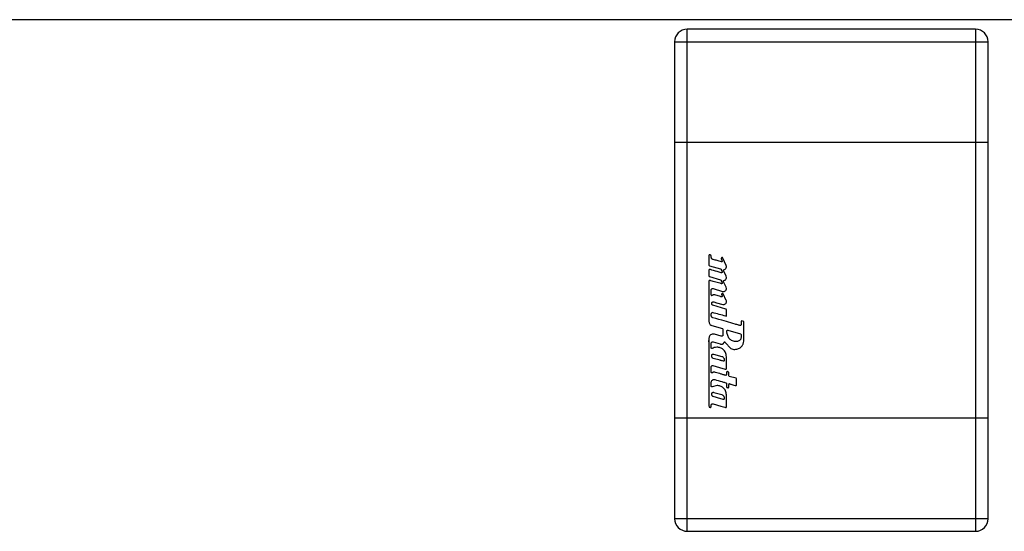
# Model space of a CAD drawing. Units: inches. Extents: x 0.3 to 8, y 0.3 to 10.7.
# Drawn here: x 2.3 to 2.4, y 5 to 5.1 of the extents above; entities that cross this region are included whole.
import ezdxf

# ---------------------------------------------------------------- set-up
doc = ezdxf.new("R2010")
doc.units = ezdxf.units.IN
doc.header["$MEASUREMENT"] = 0

msp = doc.modelspace()

# ---------------------------------------------------------------- linework, layer by layer
at = {"color": 7, "linetype": 'Continuous', "lineweight": 25}
for p, q in [((2.555610059172662, 5.06479398492952), (1.805601174554302, 5.06479398492952)), ((2.357894999540648, 5.06363810461456), (2.357894999540648, 5.064294272593562)), ((2.372986863057708, 5.064294272593562), (2.357894999540648, 5.064294272593562)), ((2.372986863057708, 5.064294272593562), (2.372986863057708, 5.06363810461456)), ((2.357238831561645, 5.06363810461456), (2.357894999540648, 5.06363810461456)), ((2.357238831561645, 5.06363810461456), (2.357238831561645, 5.058388760782538)), ((2.357894999540648, 5.058388760782538), (2.357894999540648, 5.06363810461456)), ((2.357894999540648, 5.06363810461456), (2.372986863057708, 5.06363810461456)), ((2.372986863057708, 5.06363810461456), (2.373643031036711, 5.06363810461456)), ((2.372986863057708, 5.06363810461456), (2.372986863057708, 5.058388760782538)), ((2.373643031036711, 5.058388760782538), (2.373643031036711, 5.06363810461456)), ((2.357238831561645, 5.058388760782538), (2.357894999540648, 5.058388760782538)), ((2.357238831561645, 5.058388760782538), (2.357238831561645, 5.043953065244481)), ((2.357894999540648, 5.058388760782538), (2.372986863057708, 5.058388760782538)), ((2.357894999540648, 5.043953065244481), (2.357894999540648, 5.058388760782538)), ((2.372986863057708, 5.058388760782538), (2.373643031036711, 5.058388760782538)), ((2.372986863057708, 5.058388760782538), (2.372986863057708, 5.043953065244481)), ((2.373643031036711, 5.043953065244481), (2.373643031036711, 5.058388760782538)), ((2.35903397918038, 5.052463767234197), (2.35903397918038, 5.052034847351092)), ((2.359034376293762, 5.052034848219975), (2.359034527799842, 5.051969299116145)), ((2.359155001453076, 5.052450001855609), (2.359128997685727, 5.052485024846108)), ((2.359154405127575, 5.052370814403788), (2.359155001453076, 5.052450001855609)), ((2.359689666897359, 5.05234497840362), (2.359668594741902, 5.052311758900145)), ((2.359668594741902, 5.052311758900145), (2.359672192572424, 5.05229597416471)), ((2.359672192572424, 5.05229597416471), (2.359723744210237, 5.052187931480771)), ((2.359934293803938, 5.051952013918036), (2.359756429512708, 5.052335683080825)), ((2.359033651201357, 5.051702516414643), (2.359033661326201, 5.051396958047599)), ((2.359034527799842, 5.051969299116145), (2.359058832676169, 5.051934572001383)), ((2.359058908285728, 5.051934804947874), (2.359632695946736, 5.051769531273232)), ((2.359659671724653, 5.05175063173104), (2.359700955339094, 5.051663304436425)), ((2.359700955339094, 5.051663304436425), (2.359723369225815, 5.051615825998002)), ((2.359723369225815, 5.051615825998002), (2.359726649017184, 5.051600303643415)), ((2.359790704314761, 5.051693940657924), (2.359820069370187, 5.051730150733678)), ((2.359809269915362, 5.051646369786691), (2.359795276143604, 5.051676136366865)), ((2.359934486344081, 5.051379596228846), (2.359809269915362, 5.051646369786691)), ((2.359949664815835, 5.051883962554754), (2.359933929825518, 5.051951839183047)), ((2.359033635299341, 5.051127979078157), (2.359034032849677, 5.050942782249557)), ((2.359063901054793, 5.051360868591463), (2.359644214556076, 5.051193616368157)), ((2.359659669736902, 5.051178880427194), (2.359705547045452, 5.05108179605509)), ((2.359705547045452, 5.05108179605509), (2.359723356889483, 5.051044183058897)), ((2.359817358076908, 5.051057745254633), (2.359795284094609, 5.051104730534248)), ((2.359934498270591, 5.05080765072167), (2.359817358076908, 5.051057745254633)), ((2.359949672766843, 5.051312463297812), (2.359934486344081, 5.051379596228846)), ((2.359034032849677, 5.050942782249557), (2.359034032849677, 5.049014414730883)), ((2.359154402417982, 5.050407589843503), (2.35915458564926, 5.050665792854277)), ((2.359247417991485, 5.050736463373704), (2.359744709728861, 5.050592841164867)), ((2.359934506193301, 5.050121427022012), (2.359780024125037, 5.050457126033112)), ((2.359949684693352, 5.050740749164921), (2.359934498270591, 5.05080765072167)), ((2.359182597409516, 5.049944120342433), (2.359182796184683, 5.049984369131882)), ((2.359212137387088, 5.050377723904116), (2.359191065241828, 5.050370909891635)), ((2.359275848803625, 5.05004272335676), (2.359292625427723, 5.0500387299638)), ((2.359292625427723, 5.0500387299638), (2.35943296467115, 5.049996153517228)), ((2.359634156944213, 5.050319762458956), (2.359348175135902, 5.050401539553557)), ((2.35943296467115, 5.049996153517228), (2.359761460512186, 5.049901736111441)), ((2.359920332855959, 5.049666696476492), (2.359243579643009, 5.049861741952972)), ((2.359950582727083, 5.049325048694565), (2.359950572596119, 5.04963060686299)), ((2.359155478513478, 5.049319593041019), (2.359154882187977, 5.049407752010901)), ((2.360718256827687, 5.049005495490689), (2.360718853153189, 5.048836684891157)), ((2.36083591980006, 5.049020617708518), (2.36075475989936, 5.049042229736539)), ((2.360865855102512, 5.048869979377791), (2.360865964666556, 5.048984484757526)), ((2.359185439894405, 5.048805493888187), (2.359742463569475, 5.048646348333249)), ((2.359742463569475, 5.048646348333249), (2.359769439347391, 5.048611047852627)), ((2.359769439347391, 5.048611047852627), (2.359769439347391, 5.048316943306641)), ((2.359978624369921, 5.048453048634034), (2.359978425594753, 5.048531804147434)), ((2.359979021866709, 5.048418800311977), (2.359978624369921, 5.048453048634034)), ((2.360074722224422, 5.048138938163318), (2.359978624369921, 5.048418795698503)), ((2.360015129429347, 5.048568399648222), (2.360687748847766, 5.048378173035198)), ((2.360696471069381, 5.048802879199735), (2.360682636317756, 5.048800074482231)), ((2.360718853153189, 5.048836684891157), (2.360696471069381, 5.048802879199735)), ((2.360865352439504, 5.048192484740929), (2.360865948983287, 5.048869979291544)), ((2.359034164041286, 5.048019410684247), (2.359034044776186, 5.044627934749101)), ((2.359034362816454, 5.047960940971004), (2.359034164041286, 5.048019410684247)), ((2.359034362816454, 5.048139617974365), (2.359034362816454, 5.047960940971004)), ((2.359155257873042, 5.047635377075581), (2.35915466154754, 5.047877886745998)), ((2.359246644756085, 5.047948787857735), (2.359259629396236, 5.047945546668965)), ((2.359316321415385, 5.048350860312151), (2.359254367171324, 5.048359606419179)), ((2.359259364143092, 5.047944629539606), (2.359621246497114, 5.047839670233783)), ((2.359682167110306, 5.048244913151995), (2.359316321415385, 5.048350860312151)), ((2.3598744701579, 5.047926151342541), (2.360180860212612, 5.047599535926524)), ((2.360489741401572, 5.047969536728111), (2.360431056527601, 5.047970003130536)), ((2.360687748847766, 5.048378173035198), (2.360718953999998, 5.048339720665119)), ((2.360718953999998, 5.048339720665119), (2.360718614622987, 5.048192378865021)), ((2.360865825523939, 5.048041385278161), (2.360865948764543, 5.048192484215855)), ((2.359182833951964, 5.047195348504408), (2.359183032727132, 5.047243398423777)), ((2.359620485188225, 5.046987260728407), (2.359262962209547, 5.047089401344253)), ((2.359272845310852, 5.047313566055176), (2.359712653257674, 5.047188548406193)), ((2.359828636579885, 5.047037789374022), (2.359828636579885, 5.046975497214452)), ((2.359949682705601, 5.046612070626598), (2.359950676581436, 5.04717556838826)), ((2.359154153676941, 5.046631556568981), (2.359154138768853, 5.046639805724642)), ((2.359154138768853, 5.046362593886832), (2.359154153676941, 5.046631556568981)), ((2.359245118162802, 5.04671267471046), (2.35959032304438, 5.046613927186591)), ((2.35959032304438, 5.046613927186591), (2.359876227330375, 5.046532117294087)), ((2.359949881480769, 5.046559858355384), (2.359949682705601, 5.046612070626598)), ((2.359987048461499, 5.046404028568885), (2.359950328724895, 5.04636729293161)), ((2.359950328724895, 5.04636729293161), (2.359950536957708, 5.046235972109979)), ((2.360071617356312, 5.046181595189604), (2.360072025064104, 5.046352873898671)), ((2.359154584025226, 5.045635879853736), (2.359154705278122, 5.045841486989594)), ((2.359871216208415, 5.045829025700977), (2.359923195914593, 5.045814495236799)), ((2.359923195914593, 5.045814495236799), (2.359949879493016, 5.045783665209518)), ((2.360099165606711, 5.046145972693224), (2.360071617356312, 5.046181595189604)), ((2.360451133814994, 5.04604460677521), (2.360099165606711, 5.046145972693224)), ((2.360475508618205, 5.046010054214478), (2.360451191975669, 5.046044785954069)), ((2.360476104943706, 5.045703602550668), (2.360475508618205, 5.046010054214478)), ((2.359456310814518, 5.045669928050853), (2.359210300704545, 5.045604614508856)), ((2.359285909380574, 5.045311505442021), (2.359702333139104, 5.045190376833098)), ((2.359949879493016, 5.045783665209518), (2.359950277043349, 5.045604203044276)), ((2.359950277043349, 5.045604203044276), (2.359972460351992, 5.045570212491956)), ((2.360071963225105, 5.045589672580098), (2.360071570233957, 5.045722935455148)), ((2.359181171895009, 5.045195967384279), (2.359181171895009, 5.045247406232048)), ((2.359650395427818, 5.044979799405277), (2.359254229590547, 5.04509396237378)), ((2.359791827427819, 5.044939329964332), (2.359782876955378, 5.044941145589004)), ((2.359829310955378, 5.045041295468268), (2.359829631107609, 5.044980730604751)), ((2.359950587132611, 5.04458963872682), (2.359951382233278, 5.04517485665019)), ((2.359118287679727, 5.044519017888058), (2.359155067048882, 5.044555705819297)), ((2.359155067048882, 5.044555705819297), (2.359154669498549, 5.04463919337415)), ((2.359246016626557, 5.04471215180879), (2.35966134541156, 5.044593300165263)), ((2.35966134541156, 5.044593300165263), (2.359868031830239, 5.044534092996177)), ((2.359868031830239, 5.044534092996177), (2.359899883563005, 5.044525050714158)), ((2.359899883563005, 5.044525050714158), (2.359914314640131, 5.04452222810689)), ((2.359950785907777, 5.044558961756413), (2.359950587132611, 5.04458963872682)), ((2.357238831561645, 5.043953065244481), (2.357238831561645, 5.038703721412459)), ((2.357894999540648, 5.043953065244481), (2.357238831561645, 5.043953065244481)), ((2.357894999540648, 5.038703721412459), (2.357894999540648, 5.043953065244481)), ((2.372986863057708, 5.043953065244481), (2.357894999540648, 5.043953065244481)), ((2.372986863057708, 5.043953065244481), (2.372986863057708, 5.038703721412459)), ((2.373643031036711, 5.043953065244481), (2.372986863057708, 5.043953065244481)), ((2.373643031036711, 5.038703721412459), (2.373643031036711, 5.043953065244481)), ((2.357894999540648, 5.038703721412459), (2.357238831561645, 5.038703721412459)), ((2.372986863057708, 5.038703721412459), (2.357894999540648, 5.038703721412459)), ((2.357894999540648, 5.038047553433457), (2.357894999540648, 5.038703721412459)), ((2.373643031036711, 5.038703721412459), (2.372986863057708, 5.038703721412459)), ((2.372986863057708, 5.038703721412459), (2.372986863057708, 5.038047553433457)), ((2.357894999540648, 5.038047553433457), (2.372986863057708, 5.038047553433457))]:
    msp.add_line(p, q, dxfattribs=at)
at = {"color": 7, "linetype": 'Continuous', "lineweight": 25, "flags": 128}
for points in [[(2.359952464974905, 5.049008249599105), (2.359706013800558, 5.049078853906305), (2.359547672115511, 5.049124230647171), (2.359389781841719, 5.049169487494915), (2.359235652489533, 5.049213675895861)], [(2.359782876955378, 5.044941145589004), (2.359783033309674, 5.04494109006612), (2.359783042413637, 5.044941084857293), (2.359783042530183, 5.044941083535913), (2.359783039704865, 5.044941083065586), (2.359782999211337, 5.044941089630249), (2.359779119664831, 5.044942151304499), (2.359722161537684, 5.044958495808574), (2.359650395427818, 5.044979799405277)]]:
    msp.add_lwpolyline(points, dxfattribs=at)
at = {"color": 7, "linetype": 'Continuous', "lineweight": 25}
for centre, radius, start, end in [((2.357894999540648, 5.06363810461456), 0.0006561679790029196, 90, 180), ((2.372986863057708, 5.06363810461456), 0.0006561679790029196, 0, 90), ((2.359691767468593, 5.052172095120201), 3.568336198076283e-05, 359.5574941717367, 26.34674009047935), ((2.359070074418217, 5.051396755135285), 3.641365737689561e-05, 179.6807220095911, 260.2392573948448), ((2.359688581506058, 5.051028763856524), 3.804049282222948e-05, 359.6357351449295, 23.91221922736166), ((2.359190978544532, 5.050407486062666), 3.657627378292565e-05, 179.8374298067607, 270.1358091829846), ((2.359795788715138, 5.050054341111359), 0.0001540878261127952, 359.9111743627828, 25.80912645318002), ((2.35414975436411, 5.030100933316376), 0.02003452240263644, 73.27852903922413, 75.31597001315126), ((2.359914159364337, 5.049630809812693), 3.641379734995968e-05, 359.6806644047386, 80.2390906030506), ((2.359190097599689, 5.046366025010521), 3.574997428153295e-05, 269.7828581196601, 305.8707609535028), ((2.360035349164796, 5.046352813781779), 3.667594857838668e-05, 0.09391565480290517, 73.2645398460207), ((2.359914296659912, 5.046235946440934), 3.624030688696651e-05, 269.9223462264665, 0.04058265983117418), ((2.360108150957461, 5.045723092301465), 3.658105975551401e-05, 89.79652903856733, 180.2456642756324), ((2.357894999540648, 5.038703721412459), 0.0006561679790029196, 180, 270.0000000000008), ((2.372986863057708, 5.038703721412459), 0.0006561679790029196, 270.0000000000008, 0)]:
    msp.add_arc(centre, radius, start, end, dxfattribs=at)
msp.add_ellipse((2.360466929639084, 5.048619286376296), major_axis=(0.00015161827295751, 0.001057759457174789), ratio=0.6986098832945776, start_param=2.955004397859115, end_param=3.241431916886582, dxfattribs=at)
for points, knots in [([(2.359070681027223, 5.05250037823945), (2.359066723286725, 5.052500578473003), (2.35905916893112, 5.052500960669732), (2.359048848693713, 5.05249614122652), (2.359040769993209, 5.052488001371766), (2.359035121191463, 5.052476849476004), (2.359034363364093, 5.052468168228459), (2.35903397918038, 5.052463767234197)], [0, 0, 0, 0, 0.1991478925958345, 0.3801244673411666, 0.5593212103507844, 0.7765960693461272, 1, 1, 1, 1]), ([(2.359128997685727, 5.052485024846108), (2.359119239192803, 5.052487888342394), (2.359099943474181, 5.052493550407125), (2.359080360321783, 5.052498119761189), (2.359070681027223, 5.05250037823945)], [0, 0, 0, 0, 0.5057335834504555, 1, 1, 1, 1]), ([(2.359235135673914, 5.052264789323769), (2.359222615181481, 5.052269703014147), (2.359197568803927, 5.052279532511272), (2.359171999621213, 5.052307934166303), (2.359156978019148, 5.052339296298853), (2.359155262393513, 5.052360312835009), (2.359154405127575, 5.052370814403788)], [0, 0, 0, 0, 0.2797644877813628, 0.5596494726070775, 0.7799651038570663, 0.9999999999999999, 0.9999999999999999, 0.9999999999999999, 0.9999999999999999]), ([(2.359690650834435, 5.052135225488109), (2.359613208365574, 5.052156556526971), (2.359467413320592, 5.05219671485116), (2.359316371101019, 5.052241075250487), (2.359241966399588, 5.052262792003752), (2.359235619611935, 5.052264647814522), (2.35923521941151, 5.05226476483376)], [0, 0, 0, 0, 0.5089197531432313, 0.9581045050883082, 0.9973582549475263, 1, 1, 1, 1]), ([(2.359723100880454, 5.052357310414533), (2.359715102517922, 5.052355188726262), (2.359703539743062, 5.05235212152298), (2.359692935749766, 5.052346661533629), (2.359689666897359, 5.05234497840362)], [0, 0, 0, 0, 0.691733829358006, 1, 1, 1, 1]), ([(2.359727449766366, 5.052171819533783), (2.359726759458724, 5.052166445128483), (2.359725377943092, 5.052155689308201), (2.359715416013788, 5.052143746052486), (2.359703316336039, 5.052136633808974), (2.359694871979276, 5.052135694851782), (2.359690650834435, 5.052135225488109)], [0, 0, 0, 0, 0.2792455389561032, 0.5588552898693588, 0.7794816385056643, 1, 1, 1, 1]), ([(2.359756429512708, 5.052335683080825), (2.359754510174889, 5.052339157821144), (2.359750672888063, 5.052346104787494), (2.359741867033292, 5.052353039453326), (2.359732414793332, 5.052357056293914), (2.359726202166976, 5.052357225799092), (2.359723100880454, 5.052357310414533)], [0, 0, 0, 0, 0.2804542762787339, 0.5607056187758387, 0.7807082439194026, 1, 1, 1, 1]), ([(2.359070122469002, 5.051739281271868), (2.35906475714328, 5.051738575326453), (2.359054015871011, 5.051737162038184), (2.359042073151143, 5.051727248534296), (2.359034910934911, 5.051715178031263), (2.359034070836456, 5.051706734178573), (2.359033651201357, 5.051702516414643)], [0, 0, 0, 0, 0.2793312989584621, 0.5592155426457435, 0.7798250569554321, 1, 1, 1, 1]), ([(2.359681300450578, 5.05156485944835), (2.359542128385068, 5.051604073428463), (2.359353073559026, 5.051657342683046), (2.359152769910184, 5.051715507799827), (2.359088826986581, 5.05173405569227), (2.359074112362432, 5.051738210108339), (2.359070990735608, 5.051739081435868), (2.359070351964091, 5.051739234197853), (2.359070238279452, 5.051739261385494)], [0, 0, 0, 0, 0.6825988145032796, 0.9272593581102225, 0.9847027981495521, 0.9968994425140058, 0.9994481817853356, 0.9999999999999999, 0.9999999999999999, 0.9999999999999999, 0.9999999999999999]), ([(2.359632695946736, 5.051769531273232), (2.359638939926089, 5.051767541580902), (2.359649997080522, 5.051764018133094), (2.359656737585448, 5.051754691577227), (2.359659671724653, 5.05175063173104)], [0, 0, 0, 0, 0.5647003839897831, 1, 1, 1, 1]), ([(2.359690145945511, 5.051563507777266), (2.359688408118839, 5.051563595723975), (2.359685410460151, 5.051563747427376), (2.359682516641524, 5.051564530390761), (2.359681300450578, 5.05156485944835)], [0, 0, 0, 0, 0.5797279986498399, 1, 1, 1, 1]), ([(2.359726649017184, 5.051600303643415), (2.359725967634589, 5.051594926924862), (2.359724604118818, 5.051584167565001), (2.359714837151072, 5.051572094691928), (2.359702814899671, 5.05156480174468), (2.359694365705777, 5.051563938770402), (2.359690145945511, 5.051563507777266)], [0, 0, 0, 0, 0.2795834048659936, 0.5594747864309523, 0.7799895687767502, 1, 1, 1, 1]), ([(2.359795276143604, 5.051676136366865), (2.359793942866258, 5.051679324371769), (2.359791549724447, 5.051685046622921), (2.359790963804496, 5.051691210726121), (2.359790704314761, 5.051693940657924)], [0, 0, 0, 0, 0.5571242539942931, 1, 1, 1, 1]), ([(2.359820069370187, 5.051730150733678), (2.359839594189193, 5.051736348128427), (2.35987862507545, 5.051748736965911), (2.359920362448156, 5.051789284246865), (2.359945380349334, 5.05183607215345), (2.359948237683786, 5.051868010527466), (2.359949664815835, 5.051883962554754)], [0, 0, 0, 0, 0.2802723156113534, 0.5602754559689094, 0.7803739814006412, 1, 1, 1, 1]), ([(2.359070015130412, 5.051164559273261), (2.359064657807596, 5.051163879263957), (2.359053938331052, 5.05116251863216), (2.359041973007809, 5.051152677847272), (2.359034870891602, 5.051140610523909), (2.359034047011116, 5.051132188002989), (2.359033635299341, 5.051127979078157)], [0, 0, 0, 0, 0.2794821483714267, 0.5592163169696871, 0.7797303911122878, 1, 1, 1, 1]), ([(2.359109446160297, 5.051154324340285), (2.359102380546323, 5.051156340130814), (2.359091189477796, 5.051159532896517), (2.359078096368429, 5.051163255971552), (2.35907193599822, 5.051164249485294), (2.359070015130412, 5.05116455927326)], [0, 0, 0, 0, 0.5410009107947141, 0.8568792873933061, 1, 1, 1, 1]), ([(2.359690134019001, 5.050991988046481), (2.35959068618765, 5.051019356753912), (2.359404962158186, 5.05107046924733), (2.359212162818801, 5.051125231996231), (2.359118060063342, 5.0511518825872), (2.359110055030725, 5.051154151743012), (2.359109551007261, 5.051154294616606)], [0, 0, 0, 0, 0.5132890669147195, 0.9585941944907376, 0.9973929528415285, 1, 1, 1, 1]), ([(2.359644214556076, 5.051193616368157), (2.359647716664045, 5.051191404946862), (2.359653879518553, 5.051187513385603), (2.359657923703355, 5.05118148368567), (2.359659669736902, 5.051178880427194)], [0, 0, 0, 0, 0.5682606923212071, 1, 1, 1, 1]), ([(2.359726621230097, 5.051028522011115), (2.359726051139666, 5.051023649652506), (2.359724909938589, 5.051013896215886), (2.359716887041631, 5.051001213876098), (2.359706897521815, 5.050993788542129), (2.359697386404429, 5.050991267246999), (2.359692550013467, 5.050991747925823), (2.359690134019001, 5.050991988046481)], [0, 0, 0, 0, 0.2506765278264203, 0.5018016576130313, 0.7507259185127287, 0.8754764025241034, 1, 1, 1, 1]), ([(2.359790712265767, 5.051122441400983), (2.359791285669333, 5.051127204990317), (2.359792434189799, 5.05113674640263), (2.359800362721989, 5.05114788419831), (2.359810113569415, 5.051155574803827), (2.359817344274964, 5.051157698604193), (2.359820955907431, 5.051158759411648)], [0, 0, 0, 0, 0.2791823471381762, 0.5591988933032522, 0.779826245500729, 1, 1, 1, 1]), ([(2.359795284094609, 5.051104730534248), (2.359793950111424, 5.05110787712499), (2.359791539867329, 5.051113562392874), (2.359790967740865, 5.051119700510222), (2.359790712265767, 5.051122441400982)], [0, 0, 0, 0, 0.5534639363186432, 1, 1, 1, 1]), ([(2.359820955907431, 5.051158759411648), (2.359840391391817, 5.05116498518456), (2.359879250350867, 5.051177432883303), (2.359920575859672, 5.051218099753413), (2.359945391423889, 5.051264748495022), (2.35994824676688, 5.051296570782841), (2.359949672766843, 5.051312463297812)], [0, 0, 0, 0, 0.280189247024369, 0.5602053573746331, 0.7803601368398504, 1, 1, 1, 1]), ([(2.35915458564926, 5.050665792854277), (2.35915596898014, 5.050676551118056), (2.359158737561616, 5.050698082575395), (2.359178481091631, 5.050722116490431), (2.359202647758508, 5.050736519036358), (2.359219566283308, 5.050738209154964), (2.359228017535183, 5.050739053414035)], [0, 0, 0, 0, 0.2794455009299636, 0.5592788024210632, 0.7798480723912502, 1, 1, 1, 1]), ([(2.359228017535183, 5.050739053414035), (2.359231731188175, 5.050738918180819), (2.35923828710275, 5.050738679446233), (2.359244656564818, 5.05073713357372), (2.359247417991485, 5.050736463373704)], [0, 0, 0, 0, 0.5664584170927962, 0.9999999999999999, 0.9999999999999999, 0.9999999999999999, 0.9999999999999999]), ([(2.359707371801485, 5.050464062491084), (2.359702260308463, 5.050459653809962), (2.359695154497123, 5.050453525022114), (2.359690696787059, 5.050442089635967), (2.359691531048075, 5.050436908985556), (2.359691946848525, 5.050434326919835)], [0, 0, 0, 0, 0.5624781344910893, 0.7819366062642586, 1, 1, 1, 1]), ([(2.359747466740428, 5.050477412230816), (2.359737950241339, 5.050474921130683), (2.359724276232501, 5.050471341734001), (2.359711313156026, 5.050465759683797), (2.359707371801485, 5.050464062491084)], [0, 0, 0, 0, 0.6959553121132734, 1, 1, 1, 1]), ([(2.359744709728861, 5.050592841164867), (2.359753698456698, 5.050590446563659), (2.359769796036561, 5.050586158161017), (2.359786418738083, 5.050585297890881), (2.359793759489079, 5.050584917986998)], [0, 0, 0, 0, 0.5583900135053537, 0.9999999999999999, 0.9999999999999999, 0.9999999999999999, 0.9999999999999999]), ([(2.359780024125037, 5.050457126033112), (2.35977831943387, 5.050460401531816), (2.359774961276271, 5.050466854102862), (2.359767516196427, 5.050474248221748), (2.359757763320797, 5.05047808060897), (2.359751112175934, 5.050477648865638), (2.359747466740428, 5.050477412230816)], [0, 0, 0, 0, 0.2659079911107223, 0.5238256397053216, 0.7390129133844238, 1, 1, 1, 1]), ([(2.359793759489079, 5.050584917986998), (2.359817005135409, 5.050587921563729), (2.359862700092012, 5.050593825822376), (2.35991343627101, 5.050635447837818), (2.359944151553052, 5.050686316310645), (2.359947818627297, 5.050722391542285), (2.359949684693352, 5.050740749164922)], [0, 0, 0, 0, 0.2839198017603796, 0.5581132413153232, 0.7751368460977824, 1, 1, 1, 1]), ([(2.359243579643009, 5.049861741952972), (2.359234460580586, 5.049866349544372), (2.359216249569741, 5.04987555102727), (2.359196764195463, 5.049896704692038), (2.359184719902235, 5.049920259635837), (2.35918330418705, 5.049936174868119), (2.359182597409516, 5.049944120342433)], [0, 0, 0, 0, 0.2810382974674738, 0.5612409746844536, 0.780955219228466, 1, 1, 1, 1]), ([(2.359182796184683, 5.049984369131882), (2.359184517857211, 5.049994158550842), (2.359187971903471, 5.050013798235729), (2.359209670305441, 5.050032725348594), (2.359233043898118, 5.050042808134602), (2.359248600747519, 5.050043917310067), (2.359256388714773, 5.050044472578166)], [0, 0, 0, 0, 0.2772942805815192, 0.5563121074309544, 0.7778838960764898, 1, 1, 1, 1]), ([(2.359308851444608, 5.050406596393623), (2.359297131232967, 5.050406725388762), (2.359277762387707, 5.050406938566389), (2.359251856367852, 5.050399149666233), (2.359234076351317, 5.050391314268392), (2.359222210662272, 5.050384523859062), (2.359216453665774, 5.050380791574591), (2.359214000721867, 5.050379086728931), (2.35921285087018, 5.050378259531188), (2.359212354856168, 5.050377887162822), (2.359212137387088, 5.050377723904116)], [0, 0, 0, 0, 0.3392625953598529, 0.5606660454282912, 0.7819469278152212, 0.9049962568027492, 0.9587089868709411, 0.9819193655940085, 0.992072847061654, 1, 1, 1, 1]), ([(2.359256388714773, 5.050044472578166), (2.359260051066904, 5.050044387906707), (2.359266579072223, 5.050044236983007), (2.359273020955952, 5.050043185107405), (2.359275848803625, 5.05004272335676)], [0, 0, 0, 0, 0.5610216216598625, 1, 1, 1, 1]), ([(2.359348175135902, 5.050401539553557), (2.359340958617422, 5.050402820840196), (2.359327929171966, 5.050405134207009), (2.359314736979267, 5.050406145304779), (2.359308851444608, 5.050406596393623)], [0, 0, 0, 0, 0.5538622886498571, 1, 1, 1, 1]), ([(2.359690636920174, 5.050305456610706), (2.359689812607803, 5.050305575458419), (2.359687792223449, 5.050305866753405), (2.359682838703696, 5.050307049010781), (2.359672137031784, 5.050309644964931), (2.359655319594204, 5.050314067378495), (2.35964147467424, 5.050317793184725), (2.359634156944213, 5.050319762458956)], [0, 0, 0, 0, 0.04285318278615343, 0.1050328772628364, 0.2619271442373625, 0.6098917211084578, 1, 1, 1, 1]), ([(2.35972746399537, 5.050342175352094), (2.359727449254299, 5.050338511911002), (2.359727420190022, 5.05033128887665), (2.359722518042417, 5.050321397368728), (2.359714653452808, 5.05031308839726), (2.359703740051776, 5.050306802596726), (2.359695036721967, 5.050305908569206), (2.359690636920174, 5.050305456610706)], [0, 0, 0, 0, 0.1869543875792679, 0.3686091653687769, 0.5524684731108359, 0.7737590028702236, 1, 1, 1, 1]), ([(2.359691946848525, 5.050434326919835), (2.359699279326591, 5.050416165337018), (2.359709935434682, 5.050389771560202), (2.359723032537346, 5.050359438901304), (2.359726353899552, 5.050346499931881), (2.35972746399537, 5.050342175352094)], [0, 0, 0, 0, 0.5949450568298844, 0.8646188609012627, 0.9999999999999999, 0.9999999999999999, 0.9999999999999999, 0.9999999999999999]), ([(2.359794001994782, 5.04989825158289), (2.359817245050407, 5.049901256889678), (2.35986293475224, 5.049907164528212), (2.359913651917811, 5.04994880225485), (2.359944347526573, 5.049999673955704), (2.359948011767219, 5.050035746381421), (2.359949876356081, 5.050054102229124)], [0, 0, 0, 0, 0.2839143359341904, 0.5581005167558961, 0.7751346228349292, 1, 1, 1, 1]), ([(2.359154882187977, 5.049407752010901), (2.359156271596198, 5.049418603337467), (2.359159048842697, 5.049440293729297), (2.359178312512432, 5.049464869064346), (2.359202593673735, 5.049479779212128), (2.359219712825544, 5.049480657794379), (2.359228271967396, 5.04948109706323)], [0, 0, 0, 0, 0.2802911795630182, 0.5602656480353887, 0.7801439733989756, 1, 1, 1, 1]), ([(2.359761460512186, 5.049901736111441), (2.359761709636813, 5.049901654440897), (2.359765037507505, 5.049900563464817), (2.359775993553311, 5.049899371622634), (2.359786610234407, 5.049898711315366), (2.359794001994782, 5.04989825158289)], [0, 0, 0, 0, 0.02398984263899607, 0.3204624740150854, 1, 1, 1, 1]), ([(2.359034032849677, 5.049014414730883), (2.359036469166525, 5.04898853018081), (2.359041338571597, 5.048936795383052), (2.359079056923273, 5.04887341718401), (2.359128624197442, 5.048827983712288), (2.359166504253574, 5.048812989338463), (2.359185439894405, 5.048805493888187)], [0, 0, 0, 0, 0.2800981519184857, 0.5598251157829045, 0.7799635385652517, 1, 1, 1, 1]), ([(2.359235652489533, 5.049213675895861), (2.359223193187499, 5.049218612731363), (2.359198267733551, 5.049228489116542), (2.359172902023872, 5.049256893393484), (2.359158025195438, 5.049288182478175), (2.359156327067527, 5.049309127046164), (2.359155478513478, 5.049319593041019)], [0, 0, 0, 0, 0.2797216287229404, 0.5595970428808493, 0.779930763638352, 0.9999999999999999, 0.9999999999999999, 0.9999999999999999, 0.9999999999999999]), ([(2.359914121828218, 5.049288284959481), (2.359919486763622, 5.049288990480912), (2.359930227018834, 5.049290402889385), (2.359942168901815, 5.049300315969028), (2.359949325899191, 5.049312388000029), (2.35995016405547, 5.04932083119316), (2.359950582727083, 5.049325048694566)], [0, 0, 0, 0, 0.2793354954224589, 0.5592116744056, 0.7798196305900854, 1, 1, 1, 1]), ([(2.360682636317756, 5.048800074482231), (2.360682584987851, 5.048800083763437), (2.360682444952889, 5.048800109083828), (2.360682048076408, 5.048800212158272), (2.360680915593173, 5.048800505310699), (2.360677475104746, 5.048801452812899), (2.360666994414166, 5.048804372107883), (2.36063559876834, 5.048813255303779), (2.36054553290049, 5.048838872984542), (2.360313033300162, 5.048905291464973), (2.360102262586454, 5.048965638452677), (2.359952538636606, 5.049008506786714)], [0, 0, 0, 0, 0.0002060483281622344, 0.0005621278649401727, 0.0016191504435842, 0.004829244977268111, 0.01466034993982517, 0.04460865925369321, 0.1337458347367746, 0.3846441333650276, 1, 1, 1, 1]), ([(2.36075475989936, 5.049042229736539), (2.360749386330038, 5.049041539880728), (2.360738632376149, 5.049040159294167), (2.360726643509618, 5.049030269188811), (2.360719503555998, 5.049018169474937), (2.360718672188735, 5.049009717965891), (2.360718256827687, 5.049005495490689)], [0, 0, 0, 0, 0.2794209178870537, 0.5591962226829306, 0.7797691502311684, 1, 1, 1, 1]), ([(2.360865964666556, 5.048984484757526), (2.360865426442876, 5.048989241418122), (2.360864349177063, 5.048998761972556), (2.360856545353372, 5.049009951977985), (2.360846767553417, 5.049017570106755), (2.360839534198919, 5.049019602267995), (2.36083591980006, 5.049020617708518)], [0, 0, 0, 0, 0.2794449778147883, 0.5593148952397333, 0.779796256352749, 1, 1, 1, 1]), ([(2.359978425594753, 5.048531804147434), (2.359979120948677, 5.048537178022698), (2.35998051273687, 5.048547934122413), (2.359990384089871, 5.048559933203515), (2.360002455042735, 5.048567132461211), (2.360010907400001, 5.048567977529117), (2.360015129429347, 5.048568399648222)], [0, 0, 0, 0, 0.2794263002170622, 0.5592867346664511, 0.7798597147650033, 1, 1, 1, 1]), ([(2.359254367171324, 5.048359606419179), (2.359221593888038, 5.048355359241686), (2.359157134848733, 5.048347005822269), (2.359085567437261, 5.048288253726999), (2.359042186194687, 5.048216460927543), (2.359037001121799, 5.048165531993614), (2.359034362816454, 5.048139617974365)], [0, 0, 0, 0, 0.283673260304947, 0.5579332920708505, 0.7750645007855977, 0.9999999999999999, 0.9999999999999999, 0.9999999999999999, 0.9999999999999999]), ([(2.35915466154754, 5.047877886745998), (2.359156053161797, 5.047888650869063), (2.359158838572629, 5.047910195995415), (2.359178569386479, 5.047934255221857), (2.359202715401902, 5.047948734693458), (2.359219643827805, 5.04795044045275), (2.359228099033001, 5.047951292424748)], [0, 0, 0, 0, 0.2794498734720736, 0.5593379782227794, 0.7799034689985207, 1, 1, 1, 1]), ([(2.359228099033001, 5.047951292424748), (2.359231624664373, 5.047951172849551), (2.359237896119749, 5.047950960147076), (2.359243980735748, 5.04794944933488), (2.359246644756085, 5.047948787857735)], [0, 0, 0, 0, 0.5621711646583205, 1, 1, 1, 1]), ([(2.359696141004549, 5.048243521725878), (2.359693550497117, 5.048243628191334), (2.359688864361656, 5.048243820783544), (2.359684236623298, 5.048244575599979), (2.359682167110306, 5.048244913151995)], [0, 0, 0, 0, 0.5528025071845473, 1, 1, 1, 1]), ([(2.359682598452419, 5.047828697844964), (2.359699065900448, 5.047829414828032), (2.359728011448873, 5.047830675100304), (2.359765411004213, 5.047844133787889), (2.359790722894279, 5.047863984315427), (2.359810032788346, 5.047890139162809), (2.3598219675307, 5.047921028020469), (2.359837151473327, 5.047939293849459), (2.359844025753318, 5.047947563402751)], [0, 0, 0, 0, 0.2287658528453856, 0.40211167266264, 0.5439031808610078, 0.6708266848331125, 0.8509722020437617, 1, 1, 1, 1]), ([(2.359769439347391, 5.048316943306641), (2.359768069364182, 5.048306176996875), (2.359765327942954, 5.0482846329444), (2.359745678977528, 5.048260507527332), (2.35972151943074, 5.048246052348), (2.35970459534237, 5.048244364754289), (2.359696141004549, 5.048243521725878)], [0, 0, 0, 0, 0.2795407205140963, 0.559378290524218, 0.779889781826366, 1, 1, 1, 1]), ([(2.359844025753318, 5.047947563402751), (2.35984427332191, 5.047947817677762), (2.359845123361761, 5.047948690744455), (2.359847034432939, 5.047950129425206), (2.359850081920286, 5.047951643749939), (2.359853689803505, 5.047952144136151), (2.35985728327989, 5.047951360571072), (2.359860677847802, 5.047949486527187), (2.359865043666797, 5.047945378908546), (2.359870095333045, 5.047937538767254), (2.359872850320976, 5.047930367687566), (2.3598744701579, 5.047926151342541)], [0, 0, 0, 0, 0.0232957036207899, 0.07998703002555599, 0.1561681478753248, 0.2447238443716722, 0.3130214812642767, 0.394407972754071, 0.4961702798533328, 0.7037656773544569, 1, 1, 1, 1]), ([(2.360431056527601, 5.047970003130536), (2.360353929515492, 5.047980270659334), (2.360215920623656, 5.047998643084669), (2.36011794405866, 5.048095992841937), (2.360074722224422, 5.048138938163318)], [0, 0, 0, 0, 0.5588553830312759, 1, 1, 1, 1]), ([(2.360389721231617, 5.047556236733473), (2.360456879366057, 5.047564460343588), (2.360588912972639, 5.047580628048537), (2.360738866719007, 5.04769539829204), (2.360834816118954, 5.04783649056597), (2.360853588317401, 5.047938747354793), (2.360863102304152, 5.047990572384069)], [0, 0, 0, 0, 0.2847865212954726, 0.5598933297589177, 0.7769483930337652, 1, 1, 1, 1]), ([(2.360718180081362, 5.04818607461525), (2.360713451058563, 5.048153458764597), (2.360703995994579, 5.048088247627351), (2.360641300638879, 5.048017457791076), (2.360566729388984, 5.047976570346047), (2.360515409085042, 5.047971881726141), (2.360489741401572, 5.047969536728111)], [0, 0, 0, 0, 0.2795629914411589, 0.5589497204095992, 0.7794101339723336, 1, 1, 1, 1]), ([(2.360863102304152, 5.047990572384069), (2.360863971949934, 5.047999991877613), (2.360865532654603, 5.048016896516106), (2.360865735643296, 5.048033869756998), (2.360865825523939, 5.048041385278161)], [0, 0, 0, 0, 0.5572135451427545, 1, 1, 1, 1]), ([(2.359191206362, 5.047601153956323), (2.359185996769928, 5.047601677697938), (2.359175608209944, 5.047602722102395), (2.359163425385567, 5.047611466697691), (2.359156370387931, 5.04762312631709), (2.359155629486383, 5.047631284954802), (2.359155257873042, 5.047635377075581)], [0, 0, 0, 0, 0.280673178585542, 0.559696442872319, 0.7791573301238635, 1, 1, 1, 1]), ([(2.359208161883748, 5.047604632521621), (2.359205522906979, 5.047603882821143), (2.35919995859018, 5.047602302067944), (2.359194222178065, 5.04760154956912), (2.359191206362, 5.047601153956323)], [0, 0, 0, 0, 0.4742678865397522, 0.9999999999999999, 0.9999999999999999, 0.9999999999999999, 0.9999999999999999]), ([(2.359455251342878, 5.047670625874662), (2.359406688930493, 5.047667014546884), (2.359319911618589, 5.04766056138071), (2.3592423280517, 5.047621732112915), (2.359208161883748, 5.047604632521621)], [0, 0, 0, 0, 0.5596210728309087, 0.9999999999999999, 0.9999999999999999, 0.9999999999999999, 0.9999999999999999]), ([(2.359950676581436, 5.04717556838826), (2.359941117602276, 5.047249355559594), (2.359922319669864, 5.047394459575035), (2.359789974913114, 5.047555514447866), (2.359628282626918, 5.047653048965084), (2.359513609741405, 5.047664697696416), (2.359455251342878, 5.047670625874662)], [0, 0, 0, 0, 0.2836809164556192, 0.5578644544470055, 0.7749919498854492, 0.9999999999999999, 0.9999999999999999, 0.9999999999999999, 0.9999999999999999]), ([(2.359621246497114, 5.047839670233783), (2.359632388393346, 5.047836434330236), (2.359652468259806, 5.04783060260198), (2.359673317858299, 5.047829284541405), (2.359682598452419, 5.047828697844964)], [0, 0, 0, 0, 0.5548790005321674, 1, 1, 1, 1]), ([(2.359262962209547, 5.047089401344253), (2.359250514132858, 5.047094359978123), (2.359225613802213, 5.047104278909859), (2.359200244831183, 5.047132661018622), (2.359185375977588, 5.047163946581997), (2.359183680972559, 5.04718488516575), (2.359182833951964, 5.047195348504408)], [0, 0, 0, 0, 0.2797679416239222, 0.5596297664895559, 0.7799400884955681, 1, 1, 1, 1]), ([(2.359183032727132, 5.047243398423777), (2.359184405964098, 5.047254109780731), (2.359187148713734, 5.047275503444833), (2.359207163750246, 5.04729912148489), (2.359231436014879, 5.047312814345037), (2.359248228775327, 5.047314375613014), (2.359256625257222, 5.047315156256455)], [0, 0, 0, 0, 0.279988380238931, 0.5592174162141645, 0.7796060394050667, 1, 1, 1, 1]), ([(2.359256625257222, 5.047315156256455), (2.359259651696949, 5.04731505564622), (2.359265094379186, 5.047314874711003), (2.359270462271035, 5.047313968404091), (2.359272845310852, 5.047313566055176)], [0, 0, 0, 0, 0.5560566636885231, 1, 1, 1, 1]), ([(2.359792224944787, 5.046938811270967), (2.359762208936536, 5.046947256679005), (2.359707270124373, 5.046962714453472), (2.35965019234029, 5.046978860640229), (2.35962300123497, 5.046986549179609), (2.359620723868633, 5.046987193228048), (2.359620607288289, 5.046987226197443)], [0, 0, 0, 0, 0.5245991445457177, 0.9601827672233306, 0.9979617215658592, 1, 1, 1, 1]), ([(2.359712653257674, 5.047188548406193), (2.359730602687121, 5.04718167646259), (2.359766507716759, 5.047167930212912), (2.359803301573666, 5.047127563591981), (2.35982493148669, 5.047082821201004), (2.359827402079237, 5.047052793536313), (2.359828636579885, 5.047037789374022)], [0, 0, 0, 0, 0.279785017478292, 0.5596662208795813, 0.7799749147228444, 1, 1, 1, 1]), ([(2.359828636579885, 5.046975497214452), (2.359828013638376, 5.046970359851065), (2.35982677455161, 5.046960141172585), (2.359818619297529, 5.046947113604385), (2.359808643151272, 5.046939631310167), (2.359799245429138, 5.046937496083374), (2.35979459787892, 5.046938366735608), (2.359792224944787, 5.046938811270967)], [0, 0, 0, 0, 0.2614591933776986, 0.5200658843640305, 0.760897193295588, 0.8779195093212168, 1, 1, 1, 1]), ([(2.359154138768853, 5.046639805724642), (2.35915554943936, 5.046650769110127), (2.359158372949847, 5.04667271274172), (2.359177549758785, 5.046697740976209), (2.359201470109961, 5.046713730972922), (2.359218711891775, 5.046715717272246), (2.359227327785353, 5.046716709846203)], [0, 0, 0, 0, 0.2797295288010136, 0.5598892543745931, 0.7800721881231846, 1, 1, 1, 1]), ([(2.359189962113304, 5.046330275292976), (2.359185028578071, 5.046330847329918), (2.359175157605935, 5.046331991856197), (2.359163814589248, 5.046340548692537), (2.359156562735732, 5.046351160779583), (2.359154946794729, 5.04635878267696), (2.359154138768853, 5.046362593886832)], [0, 0, 0, 0, 0.2793357574138043, 0.5588924265617347, 0.7794310975904979, 1, 1, 1, 1]), ([(2.359307718426156, 5.046365943248274), (2.359296001183891, 5.046366065110296), (2.359276637387132, 5.046366266498248), (2.359250729822132, 5.046358484830487), (2.35923297964713, 5.046350610720712), (2.359219842291578, 5.046343192825419), (2.359213712865653, 5.046338916300126), (2.359211045615361, 5.046337055348794)], [0, 0, 0, 0, 0.3393389783160749, 0.5607881837781526, 0.7821144587564068, 0.9051860189222218, 1, 1, 1, 1]), ([(2.359227327785353, 5.046716709846203), (2.359230750793521, 5.046716270203236), (2.359236814481197, 5.04671549139772), (2.359242599040919, 5.046713529220406), (2.359245118162802, 5.04671267471046)], [0, 0, 0, 0, 0.5645093135982936, 1, 1, 1, 1]), ([(2.359365941660331, 5.046355547307418), (2.359356883980596, 5.046357593353461), (2.359337635449675, 5.046361941418496), (2.359318074619553, 5.046364557959289), (2.359307718426156, 5.046365943248274)], [0, 0, 0, 0, 0.4705647289350331, 1, 1, 1, 1]), ([(2.35991424754293, 5.046199706167331), (2.359914192807404, 5.046199714855473), (2.359914048981857, 5.046199737684828), (2.359913653329391, 5.046199836048847), (2.359912553908208, 5.046200111696063), (2.359909270265795, 5.046201000272716), (2.359899454729173, 5.046203703636417), (2.35987088394182, 5.046211731526355), (2.359793423775784, 5.046233658743955), (2.35962085893979, 5.046282781103366), (2.359467828743407, 5.046326463612922), (2.359365941660331, 5.046355547307418)], [0, 0, 0, 0, 0.0002915714250789499, 0.0007661462716179999, 0.002143966352494659, 0.006258594169184237, 0.01866622055439393, 0.055729204780282, 0.1624429293477468, 0.4423568102524201, 1, 1, 1, 1]), ([(2.359876227330375, 5.046532117294087), (2.359882905541025, 5.046530394926273), (2.359893474436027, 5.046527669117587), (2.35990581871488, 5.046524490374289), (2.359911587469931, 5.046523636329559), (2.359913378409094, 5.046523371187056)], [0, 0, 0, 0, 0.5420359445999448, 0.8578227442829331, 1, 1, 1, 1]), ([(2.359913378409094, 5.046523371187056), (2.359918727125239, 5.046524066226167), (2.359929433623785, 5.046525457482508), (2.359941393141766, 5.046535254541334), (2.359948607113036, 5.046547244575569), (2.359949457008875, 5.046555656903266), (2.359949881480769, 5.046559858355384)], [0, 0, 0, 0, 0.2794558739358505, 0.5593854352091444, 0.779939505097836, 1, 1, 1, 1]), ([(2.360045910123668, 5.046387936300935), (2.360034536267121, 5.046391103658132), (2.360017032529845, 5.046395978045987), (2.359997929513506, 5.04640128732359), (2.359989799023215, 5.046403381145158), (2.359987695355873, 5.046403926650111), (2.359987181029828, 5.046404007682629), (2.359987048461499, 5.046404028568885)], [0, 0, 0, 0, 0.58045879520592, 0.8932940386510911, 0.9744114670854325, 0.9934045162873889, 1, 1, 1, 1]), ([(2.359154830506433, 5.045841486915744), (2.359159327632413, 5.045862741018368), (2.359168327022329, 5.045905273506389), (2.35920996476202, 5.045951348335349), (2.359259152100956, 5.045978741046418), (2.359293059724549, 5.045981907894089), (2.359309998377321, 5.045983489902127)], [0, 0, 0, 0, 0.2795751218387747, 0.5594696576953174, 0.7799317760067553, 1, 1, 1, 1]), ([(2.359309998377321, 5.045983489902127), (2.359315376069167, 5.045983319330432), (2.359324179896218, 5.045983040087265), (2.359332890553175, 5.045981761284661), (2.359336280429906, 5.045981263620339)], [0, 0, 0, 0, 0.6108356983404746, 1, 1, 1, 1]), ([(2.359336280429906, 5.045981263620339), (2.359461265799669, 5.045945809478071), (2.359639621184932, 5.045895216058893), (2.359817876220859, 5.045844270384626), (2.359871216208415, 5.045829025700977)], [0, 0, 0, 0, 0.7007658870477882, 1, 1, 1, 1]), ([(2.359191258043543, 5.045599148191964), (2.359185868396424, 5.045599829223184), (2.359175084475158, 5.045601191870292), (2.359163023540921, 5.045611055725339), (2.359155838675916, 5.045623174765297), (2.359155002029411, 5.04563164697826), (2.359154584025226, 5.045635879853736)], [0, 0, 0, 0, 0.2795132085566576, 0.5592663799680032, 0.7798012703980196, 1, 1, 1, 1]), ([(2.359181171895009, 5.045247406232048), (2.35918316902743, 5.045257671886877), (2.359187167592171, 5.045278225298865), (2.35920758228997, 5.045300107298242), (2.35923117100002, 5.045313276489964), (2.359247472788163, 5.045314941095423), (2.359255615115482, 5.045315772523387)], [0, 0, 0, 0, 0.2792453567158095, 0.5590919389066913, 0.7797776710232777, 1, 1, 1, 1]), ([(2.359210300704545, 5.045604614508856), (2.359206984507292, 5.045602926897104), (2.359200973529866, 5.045599867912557), (2.359194265375141, 5.045599370974274), (2.359191258043543, 5.045599148191964)], [0, 0, 0, 0, 0.5516901858158744, 1, 1, 1, 1]), ([(2.359255615115482, 5.045315772523387), (2.359259888067159, 5.045315430841313), (2.359270068051349, 5.04531461680962), (2.359280092562669, 5.04531264791299), (2.359285909380574, 5.045311505442021)], [0, 0, 0, 0, 0.4197405022213563, 0.9999999999999999, 0.9999999999999999, 0.9999999999999999, 0.9999999999999999]), ([(2.359951382233278, 5.04517485665019), (2.359941833000643, 5.045248626529579), (2.359923054663144, 5.045393693232361), (2.359790844579229, 5.045554762568427), (2.359629257571293, 5.045652342241131), (2.359514639644106, 5.04566399697867), (2.359456310814518, 5.045669928050853)], [0, 0, 0, 0, 0.2837186969053749, 0.5579260291331353, 0.7750294570396373, 1, 1, 1, 1]), ([(2.359972460351992, 5.045570212491956), (2.359984258030054, 5.045566769976161), (2.360002627325163, 5.045561409888503), (2.360022932236462, 5.045555960021106), (2.360032118437287, 5.045553500199749), (2.360034740825304, 5.04555310840836), (2.360035476055443, 5.045552998563122)], [0, 0, 0, 0, 0.5641004204159001, 0.8783191947009823, 0.9658847604715508, 1, 1, 1, 1]), ([(2.360035476055443, 5.045552998563122), (2.36004083979273, 5.045553695498239), (2.360051575826237, 5.045555090480573), (2.36006354441416, 5.045564958094583), (2.360070709109298, 5.045577019758309), (2.360071545440631, 5.045585457536742), (2.360071963225105, 5.045589672580098)], [0, 0, 0, 0, 0.2794125545587958, 0.5592709686388337, 0.7798363645302827, 1, 1, 1, 1]), ([(2.360108280865245, 5.045759673130553), (2.360108447549297, 5.045759651012974), (2.360108862703769, 5.045759595925446), (2.36010995066226, 5.04575934145231), (2.360112813277734, 5.045758650153204), (2.360120928783554, 5.045756491693234), (2.36014326847025, 5.045750377354111), (2.360198145047194, 5.045734952327538), (2.360286957615083, 5.04570972344855), (2.360360851703073, 5.045688567286174), (2.36040029408275, 5.045677274780757)], [0, 0, 0, 0, 0.001661656712348506, 0.004138633560542047, 0.01103602176869998, 0.03078844510536341, 0.08714835788143026, 0.2400514493646853, 0.5943629580559522, 1, 1, 1, 1]), ([(2.36040029408275, 5.045677274780757), (2.360407358800289, 5.045675258692304), (2.360418547219095, 5.045672065805705), (2.360431634948876, 5.04566834233051), (2.360437790873815, 5.045667347784803), (2.360439709210622, 5.04566703786003)], [0, 0, 0, 0, 0.5411420569835839, 0.8570086396341419, 1, 1, 1, 1]), ([(2.360439709210622, 5.04566703786003), (2.360445065176232, 5.045667718934867), (2.360455782489872, 5.045669081768982), (2.360467748139318, 5.045678915719841), (2.360474864357836, 5.04569097341419), (2.36047569161562, 5.045699394879976), (2.360476104943706, 5.045703602550668)], [0, 0, 0, 0, 0.2794659339367172, 0.5592127140824878, 0.7797666354954981, 1, 1, 1, 1]), ([(2.359254229590547, 5.04509396237378), (2.359242763141215, 5.045098907622386), (2.359219747537483, 5.045108833788626), (2.359190389763123, 5.045144603664302), (2.359184664225318, 5.045176507453436), (2.359181171895009, 5.045195967384279)], [0, 0, 0, 0, 0.2791494579609941, 0.5603123617501048, 1, 1, 1, 1]), ([(2.359702333139104, 5.045190376833098), (2.359721105102536, 5.045183956679845), (2.359758590744654, 5.045171136307166), (2.359799408710427, 5.04513253253604), (2.359824313571199, 5.045087576368615), (2.359827645858293, 5.045056715974174), (2.359829310955378, 5.045041295468268)], [0, 0, 0, 0, 0.2807090421828954, 0.5605465156938616, 0.7804112626384879, 1, 1, 1, 1]), ([(2.359829631107609, 5.044980730604751), (2.359828878640437, 5.044974911550901), (2.359827379538951, 5.044963318550428), (2.359818145474889, 5.044949452918039), (2.359805512056857, 5.044940811859952), (2.359796394230237, 5.044939824499074), (2.359791827427819, 5.044939329964332)], [0, 0, 0, 0, 0.2816442462524243, 0.5611052868754441, 0.7801728941435692, 1, 1, 1, 1]), ([(2.359034044776186, 5.044627934749101), (2.359034341717219, 5.044611071031618), (2.359034810590712, 5.044584443017147), (2.359040627671134, 5.044554384240696), (2.35904904624333, 5.044540876774593), (2.359055820263077, 5.044535531973816), (2.359060787170471, 5.044534193139876), (2.359063179252417, 5.044533548352236)], [0, 0, 0, 0, 0.4819205649805179, 0.7609584180909239, 0.8545185012686571, 0.9299355435881997, 1, 1, 1, 1]), ([(2.359063179252417, 5.044533548352236), (2.359073698589631, 5.044530681481906), (2.359089961452792, 5.044526249309143), (2.359107784214237, 5.044521458048542), (2.359115493623333, 5.044519586981513), (2.359117583113241, 5.044519099780181), (2.359118131268203, 5.04451903606785), (2.359118287679727, 5.044519017888058)], [0, 0, 0, 0, 0.5739068107297387, 0.8872581742458512, 0.9709681752598117, 0.9917160068837233, 1, 1, 1, 1]), ([(2.359154669498549, 5.04463919337415), (2.359156094335463, 5.044650169035809), (2.359158946524187, 5.044672139731609), (2.359178222804758, 5.044697152193395), (2.35920221078723, 5.044713103862527), (2.359219478022162, 5.04471508009569), (2.359228106984008, 5.044716067679436)], [0, 0, 0, 0, 0.2796724639888065, 0.5598385610683485, 0.7800379575802503, 1, 1, 1, 1]), ([(2.359228106984008, 5.044716067679436), (2.35923147784298, 5.04471560803381), (2.359237554960532, 5.044714779366539), (2.359243409490538, 5.044712961389365), (2.359246016626557, 5.04471215180879)], [0, 0, 0, 0, 0.5546805607679789, 1, 1, 1, 1]), ([(2.359914314640131, 5.04452222810689), (2.359919680509845, 5.044522928918527), (2.359930421509906, 5.04452433175129), (2.359942380171509, 5.044534226161491), (2.35994953412817, 5.04454630129902), (2.359950368898501, 5.044554744138436), (2.359950785907777, 5.044558961756413)], [0, 0, 0, 0, 0.2793764482882853, 0.5592350557188835, 0.7798160002434698, 0.9999999999999999, 0.9999999999999999, 0.9999999999999999, 0.9999999999999999])]:
    msp.add_open_spline(points, degree=3, knots=knots, dxfattribs=at)

doc.saveas('drawing.dxf')
